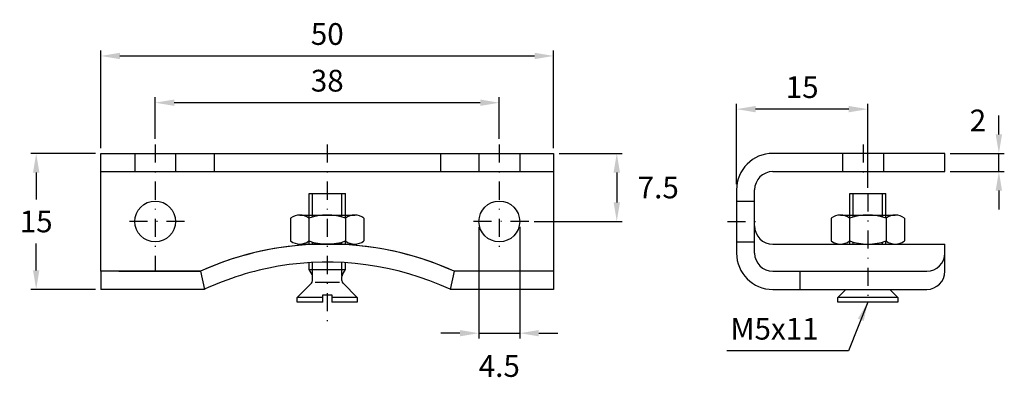
# Model space of a CAD drawing. Extents: x -629 to -521, y 497 to 537.
import ezdxf

# ---------------------------------------------------------------- set-up
doc = ezdxf.new("R2010")
doc.units = 0
doc.header["$LTSCALE"] = 4
doc.header["$MEASUREMENT"] = 0
doc.linetypes.add('DASHDOT', pattern=[1, 0.5, -0.25, 0, -0.25])
doc.linetypes.add('DASHED', pattern=[0.75, 0.5, -0.25])
doc.layers.get('DEFPOINTS').update_dxf_attribs({"linetype": 'CONTINUOUS'})
for name, color, linetype in [('KESKIVIIVA', 13, 'DASHDOT'), ('LC-000', 6, 'CONTINUOUS'), ('MITOITUS', 13, 'CONTINUOUS'), ('MUOTOVIIVA', 1, 'CONTINUOUS'), ('PIILOVIIVA', 3, 'DASHED')]:
    doc.layers.add(name, color=color, linetype=linetype)
doc.styles.add('LC-STANDARD', font='ARIAL.TTF')
doc.dimstyles.new('ARIAL', dxfattribs={"dimtxt": 3.5, "dimasz": 3.5, "dimexe": 2, "dimexo": 2, "dimgap": 2, "dimtad": 1, "dimtih": 1, "dimtoh": 1, "dimzin": 1, "dimtxsty": 'LC-STANDARD', "dimcen": 1, "dimclrt": 4, "dimazin": 3, "dimtfac": 1, "dimtofl": 0, "dimtmove": 0, "dimatfit": 3, "dimtolj": 1, "dimtzin": 1})

# ---------------------------------------------------------------- blocks, each defined once
blk = doc.blocks.new('*D5')
at = {"layer": 'DEFPOINTS', "color": 0, "linetype": 'BYBLOCK'}
for p in [(-570.48, 533.17), (-620.48, 522.41), (-570.48, 522.41)]:
    blk.add_point(p, dxfattribs=at)
at = {"layer": 'LC-000', "color": 0, "linetype": 'BYBLOCK'}
for p, q in [((-620.48, 523.01), (-620.48, 533.77)), ((-618.38, 533.17), (-572.58, 533.17)), ((-570.48, 523.01), (-570.48, 533.77))]:
    blk.add_line(p, q, dxfattribs=at)
for points in [[(-618.38, 533.52), (-618.38, 532.82), (-620.48, 533.17)], [(-572.58, 533.52), (-572.58, 532.82), (-570.48, 533.17)]]:
    blk.add_solid(points, dxfattribs=at)
at = {"layer": 'LC-000', "color": 5, "linetype": 'BYBLOCK', "insert": (-595.48, 535.59), "char_height": 2.4, "attachment_point": 5, "style": 'LC-STANDARD'}
blk.add_mtext('\\A1;50', dxfattribs=at)
blk = doc.blocks.new('*D4')
at = {"layer": 'DEFPOINTS', "color": 0, "linetype": 'BYBLOCK'}
for p in [(-614.48, 528.01), (-614.48, 523.41), (-576.48, 523.41)]:
    blk.add_point(p, dxfattribs=at)
at = {"layer": 'LC-000', "color": 0, "linetype": 'BYBLOCK'}
for p, q in [((-614.48, 524.01), (-614.48, 528.61)), ((-576.48, 524.01), (-576.48, 528.61)), ((-578.58, 528.01), (-612.38, 528.01))]:
    blk.add_line(p, q, dxfattribs=at)
for points in [[(-612.38, 528.36), (-612.38, 527.66), (-614.48, 528.01)], [(-578.58, 528.36), (-578.58, 527.66), (-576.48, 528.01)]]:
    blk.add_solid(points, dxfattribs=at)
at = {"layer": 'LC-000', "color": 5, "linetype": 'BYBLOCK', "insert": (-595.48, 530.44), "char_height": 2.4, "attachment_point": 5, "style": 'LC-STANDARD'}
blk.add_mtext('\\A1;38', dxfattribs=at)
blk = doc.blocks.new('*D6')
at = {"layer": 'DEFPOINTS', "color": 0, "linetype": 'BYBLOCK'}
for p in [(-620.48, 522.41), (-627.62, 507.41), (-620.48, 507.41)]:
    blk.add_point(p, dxfattribs=at)
at = {"layer": 'LC-000', "color": 0, "linetype": 'BYBLOCK'}
for p, q in [((-621.08, 522.41), (-628.22, 522.41)), ((-627.62, 520.31), (-627.62, 517.34)), ((-627.62, 509.51), (-627.62, 512.49)), ((-621.08, 507.41), (-628.22, 507.41))]:
    blk.add_line(p, q, dxfattribs=at)
for points in [[(-627.97, 520.31), (-627.27, 520.31), (-627.62, 522.41)], [(-627.97, 509.51), (-627.27, 509.51), (-627.62, 507.41)]]:
    blk.add_solid(points, dxfattribs=at)
at = {"layer": 'LC-000', "color": 5, "linetype": 'BYBLOCK', "insert": (-627.62, 514.91), "char_height": 2.4, "attachment_point": 5, "style": 'LC-STANDARD'}
blk.add_mtext('\\A1;15', dxfattribs=at)
blk = doc.blocks.new('*D2')
at = {"layer": 'DEFPOINTS', "color": 0, "linetype": 'BYBLOCK'}
for p in [(-570.48, 522.41), (-573.23, 514.91), (-563.51, 514.91)]:
    blk.add_point(p, dxfattribs=at)
at = {"layer": 'LC-000', "color": 0, "linetype": 'BYBLOCK'}
for p, q in [((-569.88, 522.41), (-562.91, 522.41)), ((-563.51, 520.31), (-563.51, 517.01)), ((-572.63, 514.91), (-562.91, 514.91))]:
    blk.add_line(p, q, dxfattribs=at)
for points in [[(-563.86, 520.31), (-563.16, 520.31), (-563.51, 522.41)], [(-563.86, 517.01), (-563.16, 517.01), (-563.51, 514.91)]]:
    blk.add_solid(points, dxfattribs=at)
at = {"layer": 'LC-000', "color": 5, "linetype": 'BYBLOCK', "insert": (-558.93, 518.66), "char_height": 2.4, "attachment_point": 5, "style": 'LC-STANDARD'}
blk.add_mtext('\\A1;7.5', dxfattribs=at)
blk = doc.blocks.new('*D3')
at = {"layer": 'DEFPOINTS', "color": 0, "linetype": 'BYBLOCK'}
for p in [(-578.73, 514.91), (-574.23, 514.91), (-574.23, 502.58)]:
    blk.add_point(p, dxfattribs=at)
at = {"layer": 'LC-000', "color": 0, "linetype": 'BYBLOCK'}
for p, q in [((-578.73, 514.31), (-578.73, 501.98)), ((-574.23, 514.31), (-574.23, 501.98)), ((-580.83, 502.58), (-582.93, 502.58)), ((-578.73, 502.58), (-574.23, 502.58)), ((-572.13, 502.58), (-570.03, 502.58))]:
    blk.add_line(p, q, dxfattribs=at)
for points in [[(-580.83, 502.93), (-580.83, 502.23), (-578.73, 502.58)], [(-572.13, 502.93), (-572.13, 502.23), (-574.23, 502.58)]]:
    blk.add_solid(points, dxfattribs=at)
at = {"layer": 'LC-000', "color": 5, "linetype": 'BYBLOCK', "insert": (-576.48, 498.96), "char_height": 2.4, "attachment_point": 5, "style": 'LC-STANDARD'}
blk.add_mtext('\\A1;4.5', dxfattribs=at)
blk = doc.blocks.new('*D1')
at = {"layer": 'DEFPOINTS', "color": 0, "linetype": 'BYBLOCK'}
for p in [(-540.3, 527.3), (-540.3, 518.41), (-525.8, 518.01)]:
    blk.add_point(p, dxfattribs=at)
at = {"layer": 'LC-000', "color": 0, "linetype": 'BYBLOCK'}
for p, q in [((-540.3, 519.01), (-540.3, 527.9)), ((-527.9, 527.3), (-538.2, 527.3)), ((-525.8, 518.61), (-525.8, 527.9))]:
    blk.add_line(p, q, dxfattribs=at)
for points in [[(-538.2, 527.65), (-538.2, 526.95), (-540.3, 527.3)], [(-527.9, 527.65), (-527.9, 526.95), (-525.8, 527.3)]]:
    blk.add_solid(points, dxfattribs=at)
at = {"layer": 'LC-000', "color": 5, "linetype": 'BYBLOCK', "insert": (-533.05, 529.73), "char_height": 2.4, "attachment_point": 5, "style": 'LC-STANDARD'}
blk.add_mtext('\\A1;15', dxfattribs=at)
blk = doc.blocks.new('*D0')
at = {"layer": 'DEFPOINTS', "color": 0, "linetype": 'BYBLOCK'}
for p in [(-517.3, 522.41), (-511.33, 522.41), (-517.3, 520.41)]:
    blk.add_point(p, dxfattribs=at)
at = {"layer": 'LC-000', "color": 0, "linetype": 'BYBLOCK'}
for p, q in [((-511.33, 524.51), (-511.33, 526.61)), ((-516.7, 522.41), (-510.73, 522.41)), ((-511.33, 520.41), (-511.33, 522.41)), ((-516.7, 520.41), (-510.73, 520.41)), ((-511.33, 518.31), (-511.33, 516.21))]:
    blk.add_line(p, q, dxfattribs=at)
for points in [[(-511.68, 524.51), (-510.98, 524.51), (-511.33, 522.41)], [(-511.68, 518.31), (-510.98, 518.31), (-511.33, 520.41)]]:
    blk.add_solid(points, dxfattribs=at)
at = {"layer": 'LC-000', "color": 5, "linetype": 'BYBLOCK', "insert": (-513.64, 526.05), "char_height": 2.4, "attachment_point": 5, "style": 'LC-STANDARD'}
blk.add_mtext('\\A1;2', dxfattribs=at)

msp = doc.modelspace()

# ---------------------------------------------------------------- linework, layer by layer
at = {"layer": 'KESKIVIIVA', "color": 13}
for p, q in [((-614.48, 523.41), (-614.48, 509.46)), ((-595.48, 523.41), (-595.48, 503.36)), ((-576.48, 523.41), (-576.48, 511.66)), ((-536.29, 523.41), (-536.29, 519.41)), ((-535.79, 518.01), (-535.79, 506.01)), ((-611.23, 514.91), (-617.73, 514.91)), ((-573.23, 514.91), (-579.73, 514.91)), ((-551.29, 514.91), (-547.29, 514.91))]:
    msp.add_line(p, q, dxfattribs=at)
at = {"layer": 'MUOTOVIIVA', "color": 1}
for p, q in [((-620.48, 522.41), (-570.48, 522.41)), ((-620.48, 509.41), (-620.48, 522.41)), ((-607.98, 522.41), (-607.98, 520.41)), ((-582.98, 522.41), (-582.98, 520.41)), ((-570.48, 522.41), (-570.48, 509.41)), ((-527.29, 522.41), (-546.29, 522.41)), ((-527.29, 520.41), (-527.29, 522.41)), ((-620.48, 520.41), (-570.48, 520.41)), ((-546.29, 520.41), (-527.29, 520.41)), ((-597.48, 515.61), (-597.48, 518.01)), ((-597.48, 518.01), (-593.48, 518.01)), ((-597.1, 515.61), (-597.1, 518.01)), ((-593.86, 515.61), (-593.86, 518.01)), ((-593.48, 515.61), (-593.48, 518.01)), ((-550.29, 518.41), (-550.29, 511.41)), ((-548.29, 511.41), (-548.29, 518.41)), ((-537.79, 515.55), (-537.79, 518.01)), ((-537.79, 518.01), (-533.79, 518.01)), ((-537.41, 515.55), (-537.41, 518.01)), ((-534.17, 515.55), (-534.17, 518.01)), ((-533.79, 515.55), (-533.79, 518.01)), ((-598.51, 515.61), (-592.45, 515.61)), ((-597.48, 515.27), (-597.48, 515.61)), ((-597.1, 515.39), (-597.1, 515.61)), ((-593.86, 515.39), (-593.86, 515.61)), ((-593.48, 515.27), (-593.48, 515.61)), ((-538.82, 515.61), (-532.76, 515.61)), ((-537.79, 515.27), (-537.79, 515.61)), ((-537.41, 515.39), (-537.41, 515.61)), ((-534.17, 515.39), (-534.17, 515.61)), ((-533.79, 515.27), (-533.79, 515.61)), ((-599.52, 515.27), (-599.52, 512.76)), ((-597.5, 515.27), (-597.5, 512.76)), ((-593.46, 515.27), (-593.46, 512.76)), ((-591.44, 515.27), (-591.44, 512.76)), ((-539.83, 515.27), (-539.83, 512.76)), ((-537.81, 515.27), (-537.81, 512.76)), ((-533.77, 515.27), (-533.77, 512.76)), ((-531.75, 515.27), (-531.75, 512.76)), ((-598.51, 512.41), (-592.45, 512.41)), ((-597.48, 512.41), (-597.48, 512.75)), ((-597.48, 512.35), (-597.48, 512.41)), ((-597.1, 512.41), (-597.1, 512.63)), ((-597.1, 512.37), (-597.1, 512.41)), ((-593.86, 512.41), (-593.86, 512.63)), ((-593.86, 512.37), (-593.86, 512.41)), ((-593.48, 512.41), (-593.48, 512.75)), ((-593.48, 512.35), (-593.48, 512.41)), ((-546.29, 512.41), (-531.29, 512.41)), ((-538.82, 512.41), (-532.76, 512.41)), ((-537.79, 512.41), (-537.79, 512.75)), ((-537.79, 512.35), (-537.79, 512.41)), ((-537.41, 512.41), (-537.41, 512.63)), ((-537.41, 512.37), (-537.41, 512.41)), ((-534.17, 512.41), (-534.17, 512.63)), ((-534.17, 512.37), (-534.17, 512.41)), ((-533.79, 512.41), (-533.79, 512.75)), ((-533.79, 512.35), (-533.79, 512.41)), ((-531.29, 512.41), (-527.29, 512.41)), ((-527.29, 509.41), (-527.29, 512.41)), ((-597.48, 510.19), (-597.48, 510.35)), ((-597.48, 509.61), (-597.48, 510.19)), ((-597.1, 510.21), (-597.1, 510.37)), ((-597.1, 508.96), (-597.1, 510.21)), ((-593.86, 510.32), (-593.86, 510.37)), ((-593.86, 508.96), (-593.86, 510.32)), ((-593.48, 510.27), (-593.48, 510.35)), ((-593.48, 509.61), (-593.48, 510.27)), ((-609.48, 509.41), (-620.48, 509.41)), ((-609.48, 509.41), (-620.48, 509.41)), ((-620.48, 509.41), (-620.48, 507.41)), ((-618.48, 509.41), (-609.48, 509.41)), ((-609.48, 509.41), (-609.05, 507.41)), ((-597.48, 509.61), (-593.48, 509.61)), ((-597.16, 509.05), (-597.48, 509.61)), ((-597.1, 508.38), (-597.1, 508.85)), ((-593.86, 508.38), (-593.86, 508.85)), ((-593.81, 509.05), (-593.48, 509.61)), ((-581.48, 509.41), (-581.92, 507.41)), ((-570.48, 509.41), (-581.48, 509.41)), ((-570.48, 509.41), (-581.48, 509.41)), ((-570.48, 509.41), (-570.48, 507.41)), ((-546.29, 509.41), (-529.29, 509.41)), ((-543.29, 509.41), (-543.29, 507.41)), ((-598.8, 506.51), (-597.22, 508.1)), ((-596.83, 508.21), (-594.13, 508.21)), ((-593.74, 508.1), (-592.16, 506.51)), ((-609.48, 507.41), (-620.48, 507.41)), ((-609.05, 507.41), (-618.48, 507.41)), ((-595.98, 506.81), (-594.98, 506.81)), ((-595.98, 506.01), (-595.98, 506.81)), ((-594.98, 506.81), (-594.98, 506.01)), ((-572.48, 507.41), (-581.92, 507.41)), ((-572.48, 507.41), (-581.48, 507.41)), ((-570.48, 507.41), (-581.48, 507.41)), ((-546.29, 507.41), (-529.29, 507.41)), ((-539.11, 506.51), (-538.21, 507.41)), ((-533.37, 507.41), (-532.47, 506.51)), ((-598.8, 506.01), (-598.8, 506.51)), ((-595.98, 506.51), (-598.8, 506.51)), ((-595.98, 506.01), (-598.8, 506.01)), ((-592.16, 506.51), (-594.98, 506.51)), ((-592.16, 506.01), (-594.98, 506.01)), ((-592.16, 506.51), (-592.16, 506.01)), ((-532.47, 506.51), (-539.11, 506.51)), ((-539.11, 506.01), (-539.11, 506.51)), ((-532.47, 506.01), (-539.11, 506.01)), ((-532.47, 506.51), (-532.47, 506.01))]:
    msp.add_line(p, q, dxfattribs=at)
for centre in [(-614.48, 514.91), (-576.48, 514.91)]:
    msp.add_circle(centre, 2.25, dxfattribs=at)
for centre, radius, start, end in [((-546.29, 518.41), 4, 90, 180), ((-546.29, 518.41), 2, 90, 180), ((-598.51, 513.96), 1.65, 52.2366, 127.7634), ((-595.48, 509.53), 6.08, 70.5914, 109.4086), ((-592.45, 513.96), 1.65, 52.2366, 127.7634), ((-538.82, 513.96), 1.65, 52.2366, 127.7634), ((-535.79, 509.53), 6.08, 70.5914, 109.4086), ((-532.76, 513.96), 1.65, 52.2366, 127.7634), ((-546.29, 514.41), 2, 180, 270), ((-595.48, 478.25), 34.17, 65.8105, 114.1895), ((-595.48, 478.25), 34.17, 93.3558, 114.1895), ((-598.51, 514.06), 1.65, 232.2366, 307.7634), ((-595.48, 518.49), 6.08, 250.5914, 289.4086), ((-595.48, 478.25), 34.17, 86.6442, 93.3558), ((-595.48, 478.25), 34.17, 65.8105, 86.6442), ((-592.45, 514.06), 1.65, 232.2366, 307.7634), ((-538.82, 514.06), 1.65, 232.2366, 307.7634), ((-535.79, 518.49), 6.08, 250.5914, 289.4086), ((-532.76, 514.06), 1.65, 232.2366, 307.7634), ((-546.29, 511.41), 4, 180, 270), ((-546.29, 511.41), 2, 180, 270), ((-529.29, 511.41), 2, 270, 0), ((-595.48, 478.25), 32.17, 99.6877, 114.9419), ((-595.48, 478.25), 32.17, 65.0581, 99.6877), ((-597.5, 508.85), 0.4, 0, 30), ((-593.46, 508.85), 0.4, 150, 180), ((-529.29, 509.41), 2, 270, 0), ((-597.5, 508.38), 0.4, 315, 0), ((-593.46, 508.38), 0.4, 180, 225)]:
    msp.add_arc(centre, radius, start, end, dxfattribs=at)
at = {"layer": 'PIILOVIIVA'}
for p, q in [((-616.73, 522.41), (-616.73, 520.41)), ((-612.23, 522.41), (-612.23, 520.41)), ((-578.73, 522.41), (-578.73, 520.41)), ((-574.23, 522.41), (-574.23, 520.41)), ((-538.54, 520.41), (-538.54, 522.41)), ((-534.04, 520.41), (-534.04, 522.41)), ((-537.79, 520.41), (-537.79, 520.41)), ((-550.29, 517.16), (-548.29, 517.16)), ((-550.29, 512.66), (-548.29, 512.66))]:
    msp.add_line(p, q, dxfattribs=at)

# ---------------------------------------------------------------- texts
at = {"layer": 'MITOITUS', "color": 5, "insert": (-541.22, 503.07), "char_height": 2.4, "attachment_point": 6, "style": 'LC-STANDARD'}
msp.add_mtext('\\A1;M5x11', dxfattribs=at)

# ---------------------------------------------------------------- dimensions: what is measured, and where the dimension line sits
at = {"layer": 'MITOITUS'}
for base, p1, p2, override, picture, middle in [((-570.48, 533.17), (-620.48, 522.41), (-570.48, 522.41), {"dimscale": 0.6, "dimtxt": 4, "dimexe": 1, "dimexo": 1, "dimdec": 0, "dimzin": 0, "dimcen": 0.09, "dimclrt": 5}, '*D5', (-595.48, 535.59)), ((-614.48, 528.01), (-576.48, 523.41), (-614.48, 523.41), {"dimscale": 0.6, "dimtxt": 4, "dimexe": 1, "dimexo": 1, "dimdec": 0, "dimzin": 0, "dimcen": 0.09, "dimclrt": 5}, '*D4', (-595.48, 530.44)), ((-574.23, 502.58), (-578.73, 514.91), (-574.23, 514.91), {"dimscale": 0.6, "dimtxt": 4, "dimexe": 1, "dimexo": 1, "dimdec": 1, "dimzin": 0, "dimcen": 0.09, "dimclrt": 5}, '*D3', (-576.48, 498.96))]:
    dim = msp.add_linear_dim(base=base, p1=p1, p2=p2, dimstyle='ARIAL', override=override, dxfattribs=at)
    dim.commit()
    dim.dimension.update_dxf_attribs({"geometry": picture, "text_midpoint": middle})
dim = msp.add_linear_dim(base=(-550.29203454, 527.29975817), p1=(-535.79203454, 518.0133643), p2=(-550.29203454, 518.4129923), dimstyle='ARIAL', override={"dimscale": 0.6, "dimtxt": 4, "dimexe": 1, "dimexo": 1, "dimdec": 0, "dimzin": 0, "dimcen": 0.09, "dimclrt": 5}, dxfattribs=at)
dim.commit()
dim.dimension.update_dxf_attribs({"geometry": '*D1', "text_midpoint": (-543.04203454, 529.72513335), "insert": (-9.99120946, 0)})
dim = msp.add_linear_dim(base=(-521.32, 522.41), p1=(-527.29, 520.41), p2=(-527.29, 522.41), angle=90, dimstyle='ARIAL', override={"dimscale": 0.6, "dimtxt": 4, "dimexe": 1, "dimexo": 1, "dimdec": 0, "dimzin": 0, "dimcen": 0.09, "dimclrt": 5}, dxfattribs=at)
dim.commit()
dim.dimension.update_dxf_attribs({"geometry": '*D0', "text_midpoint": (-523.63, 526.05), "dimtype": 128, "insert": (-9.99, 0)})
for base, p1, p2, override, picture, middle in [((-627.62, 507.41), (-620.48, 522.41), (-620.48, 507.41), {"dimscale": 0.6, "dimtxt": 4, "dimexe": 1, "dimexo": 1, "dimdec": 0, "dimzin": 0, "dimcen": 0.09, "dimclrt": 5}, '*D6', (-627.62, 514.91)), ((-563.51, 514.91), (-570.48, 522.41), (-573.23, 514.91), {"dimscale": 0.6, "dimtxt": 4, "dimexe": 1, "dimexo": 1, "dimdec": 1, "dimzin": 0, "dimcen": 0.09, "dimclrt": 5}, '*D2', (-558.93, 518.66))]:
    dim = msp.add_linear_dim(base=base, p1=p1, p2=p2, angle=90, dimstyle='ARIAL', override=override, dxfattribs=at)
    dim.commit()
    dim.dimension.update_dxf_attribs({"geometry": picture, "text_midpoint": middle})

# ---------------------------------------------------------------- leaders
at = {"layer": 'MITOITUS', "annotation_type": 0, "has_hookline": 1, "hookline_direction": 1, "text_width": 10.15}
msp.add_leader([(-535.79, 506.01), (-537.92, 500.64), (-540.02, 500.64)], dimstyle='ARIAL', override={"dimscale": 0.6, "dimtxt": 4, "dimexe": 1, "dimexo": 1, "dimdec": 0, "dimzin": 0, "dimcen": 0.09, "dimclrt": 5}, dxfattribs=at)

doc.saveas('drawing.dxf')
